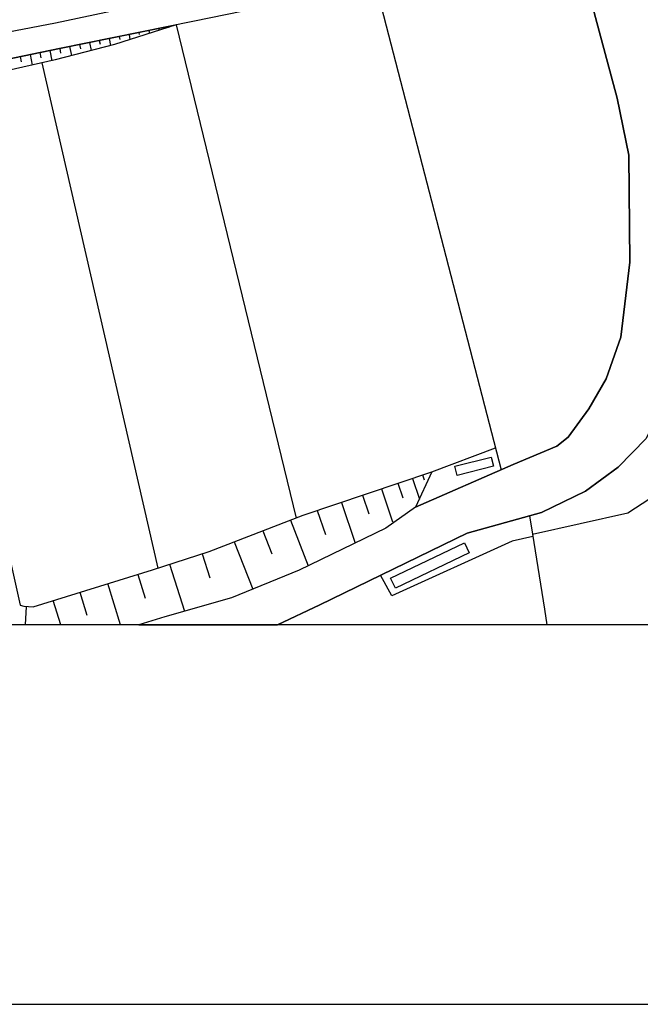
# Model space of a CAD drawing. Extents: x -10 to 410, y -24 to 273.
# Drawn here: x 280 to 318, y -24 to 37 of the extents above; entities that cross this region are included whole.
import ezdxf

# ---------------------------------------------------------------- set-up
doc = ezdxf.new("R2010")
doc.units = 0
for name, color, linetype in [('05_DM_LINE', 7, 'Continuous'), ('06_HOUSE_POLY', 160, 'Continuous'), ('08_ROAD_LINE', 3, 'Continuous'), ('09_ROAD_POLY', 5, 'Continuous'), ('13_KASEN_POLY', 253, 'Continuous'), ('印刷レイアウト', 1, 'Continuous'), ('印刷用フレーム', 1, 'Continuous'), ('背景', 3, 'Continuous')]:
    doc.layers.add(name, color=color, linetype=linetype)

msp = doc.modelspace()

# ---------------------------------------------------------------- linework, layer by layer
at = {"layer": '05_DM_LINE', "color": 253}
for p, q in [((301.953318, 39.323698), (309.728898, 9.253526)), ((289.152721, 36.698535), (289.162367, 36.644103)), ((289.62711, 36.794309), (297.047157, 6.259394)), ((286.088308, 36.079451), (286.127238, 35.889971)), ((286.703602, 36.198652), (286.762169, 35.889971)), ((287.312695, 36.323709), (287.338189, 36.204508)), ((287.927989, 36.448766), (287.963129, 36.268932)), ((288.537427, 36.573823), (288.547073, 36.515256)), ((283.023896, 35.458301), (283.136895, 34.890205)), ((283.637123, 35.583358), (283.693623, 35.313951)), ((284.248283, 35.704625), (284.353703, 35.204397)), ((284.863577, 35.829682), (284.908363, 35.599205)), ((285.478871, 35.954395), (285.562931, 35.524791)), ((279.963273, 34.829571), (280.033553, 34.499531)), ((280.578567, 34.954628), (280.707414, 34.304194)), ((281.18766, 35.079685), (281.252083, 34.765148)), ((281.802954, 35.208531), (281.928011, 34.579457)), ((282.412391, 35.333588), (282.473025, 35.034554)), ((281.308927, 34.438897), (288.488506, 3.159497)), ((305.437687, 9.118479), (309.377154, 10.605037)), ((304.238449, 8.714369), (304.672187, 7.434861)), ((305.437687, 9.118479), (304.443777, 6.929121)), ((304.87717, 8.934855), (304.9788, 8.634098)), ((302.322632, 8.063935), (303.011995, 6.028917)), ((303.338246, 8.409478), (303.642792, 7.515131)), ((301.162324, 7.675328), (301.552998, 6.519154)), ((298.353882, 6.724137), (298.857899, 5.229999)), ((299.84802, 7.229877), (300.703437, 4.708412)), ((296.707471, 6.12848), (297.797154, 3.300401)), ((294.992502, 5.470123), (295.547163, 4.038685)), ((293.217244, 4.784549), (294.357571, 1.845193)), ((291.222879, 4.038685), (291.70347, 2.56005)), ((289.213354, 3.394108), (290.142841, 0.489548)), ((287.242415, 2.769168), (287.703369, 1.288466)), ((286.17478, -0.352778), (285.383097, 2.19487)), ((283.658483, 1.659502), (284.098077, 0.239779)), ((280.297103, -0.352778), (280.367383, 0.784793)), ((282.485772, -0.352778), (282.017928, 1.149973))]:
    msp.add_line(p, q, dxfattribs=at)
for points in [[(304.443777, 6.929121), (310.478895, 9.583567), (313.172271, 10.70839), (313.882994, 11.265118), (315.152512, 13.019016), (316.232894, 14.868688), (317.136887, 17.458366), (317.703261, 22.09512), (317.627124, 28.720039), (316.912267, 32.249539), (314.463148, 41.413493), (313.748291, 43.435075), (313.748291, 43.958385), (313.367608, 50.18505), (313.017931, 56.284592), (312.76196, 62.413417), (312.367497, 68.640082), (311.80319, 74.499501), (310.277702, 80.265213)], [(289.62711, 36.794309), (285.808911, 35.589214), (282.132994, 34.624588), (278.777816, 33.87459), (273.342144, 32.429028), (271.802875, 32.729785), (270.707335, 32.503442), (270.883035, 31.608751), (268.738463, 30.893894)], [(271.637166, 33.108746), (282.402745, 35.333588), (289.62711, 36.794309)], [(320.52755, 35.599205), (321.107704, 31.313851), (321.363675, 27.108767), (321.322678, 25.194672), (321.287538, 23.698812), (321.04707, 20.169312), (320.672244, 16.944702), (320.012164, 13.854796), (318.703372, 11.185192), (316.978757, 9.403733), (314.947529, 7.925098), (312.23865, 6.595291), (311.482796, 6.389963), (307.637036, 5.329563)], [(311.668142, 5.253426), (317.578548, 6.583577), (320.71703, 8.624452), (324.418441, 12.778893), (328.488477, 19.938835), (332.203323, 28.163656), (334.338249, 31.253217)], [(273.213298, 28.050312), (275.773692, 18.685164), (278.457422, 7.544415), (279.957416, 0.858862), (280.203396, 0.794439), (280.762191, 0.759299), (288.14882, 3.050288), (291.658339, 4.179245), (297.488474, 6.429237), (305.437687, 9.118479)], [(304.443777, 6.929121), (302.588249, 5.624463), (297.232848, 3.024794), (293.052913, 1.31017), (288.922244, 0.144005), (287.311317, -0.352778)], [(311.482796, 6.389963), (311.668142, 5.253426), (312.42813, 0.624596), (312.554221, -0.352778)], [(307.637036, 5.329563), (298.517868, 0.884356), (295.890294, -0.352778)], [(311.687779, 5.118723), (310.418262, 4.829679), (302.967209, 1.444873), (302.273711, 2.714391)]]:
    msp.add_lwpolyline(points, dxfattribs=at)
at = {"layer": '06_HOUSE_POLY', "color": 255}
for points in [[(307.012096, 8.895926), (306.867402, 9.466433), (309.117394, 10.036597), (309.262088, 9.466433), (307.012096, 8.895926)], [(303.191829, 1.92133), (302.896929, 2.540413), (307.457202, 4.725982), (307.752102, 4.106898), (303.191829, 1.92133)]]:
    msp.add_lwpolyline(points, close=True, dxfattribs=at)
at = {"layer": '08_ROAD_LINE', "color": 253}
for points in [[(190.672255, 18.569754), (195.508135, 19.409668), (224.672247, 25.124392), (231.123188, 26.419404), (241.328594, 28.474059), (257.207384, 31.675241), (259.518009, 32.354959), (259.937967, 32.480016), (272.7582, 35.128261), (282.148842, 36.913509), (294.898796, 39.644092), (308.433887, 42.368473), (309.277591, 42.919344), (309.748535, 43.253518), (310.572602, 44.204709), (311.02391, 45.153833), (310.373475, 59.425141), (309.966954, 65.643883), (309.45329, 70.739868), (308.777707, 74.634204), (308.25233, 77.765107), (306.357872, 84.269103), (304.957441, 89.104983)], [(305.818715, 40.114692), (290.748489, 37.018929), (282.402745, 35.333588), (271.637166, 33.108746), (270.162321, 32.749422), (269.627298, 32.640213), (268.82838, 32.480016), (260.28351, 30.739553), (259.518009, 30.563854), (257.453364, 30.095321), (251.543302, 28.899873), (250.043308, 28.595326), (232.148793, 24.974186), (230.847925, 24.708569), (230.267771, 24.595226), (224.922016, 23.544472), (217.4279, 22.00348), (216.162516, 21.74372), (205.668411, 19.589157)]]:
    msp.add_lwpolyline(points, dxfattribs=at)
at = {"layer": '09_ROAD_POLY', "color": 7}
for points in [[(195.508135, 19.409668), (224.672247, 25.124392), (231.123188, 26.419404), (241.328594, 28.474059), (257.207384, 31.675241), (259.518009, 32.354959), (259.937967, 32.480016), (272.7582, 35.128261), (282.148842, 36.913509), (294.898796, 39.644092)], [(305.818715, 40.114692), (290.748489, 37.018929), (282.402745, 35.333588), (271.637166, 33.108746), (270.162321, 32.749422), (269.627298, 32.640213), (268.82838, 32.480016), (260.28351, 30.739553), (259.518009, 30.563854), (257.453364, 30.095321), (251.543302, 28.899873), (250.043308, 28.595326), (232.148793, 24.974186), (230.847925, 24.708569), (230.267771, 24.595226), (224.922016, 23.544472), (217.4279, 22.00348), (216.162516, 21.74372), (205.668411, 19.589157)]]:
    msp.add_lwpolyline(points, dxfattribs=at)
at = {"layer": '13_KASEN_POLY', "color": 7}
msp.add_lwpolyline([(314.463148, 41.413493), (316.912267, 32.249539), (317.627124, 28.720039), (317.703261, 22.09512), (317.136887, 17.458366), (316.232894, 14.868688), (315.152512, 13.019016), (313.882994, 11.265118), (313.172271, 10.70839), (310.478895, 9.583567), (304.443777, 6.929121), (302.588249, 5.624463), (297.232848, 3.024794), (293.052913, 1.31017), (288.922244, 0.144005), (287.311317, -0.352778), (295.890294, -0.352778), (298.517868, 0.884356), (307.637036, 5.329563), (312.23865, 6.595291), (314.947529, 7.925098), (316.978757, 9.403733), (318.703372, 11.185192)], dxfattribs=at)
at = {"layer": '印刷レイアウト', "color": 7}
for points in [[(-10.309448, -23.852808), (409.661817, -23.852808), (409.632878, 273.147152), (-10.338387, 273.147152)], [(399.647269, -0.352433), (-0.353122, -0.352433), (-0.353122, 249.647122), (399.647269, 249.647122)]]:
    msp.add_lwpolyline(points, close=True, dxfattribs=at)
at = {"layer": '印刷用フレーム', "color": 7}
msp.add_lwpolyline([(399.647268, -0.352778), (-0.352778, -0.352778), (-0.352778, 249.647122), (399.647268, 249.647122)], close=True, dxfattribs=at)
msp.add_lwpolyline([(399.647268, -0.352778), (-0.352778, -0.352778), (-0.352778, 249.647122), (399.647268, 249.647122)], close=True, dxfattribs=at)
at = {"layer": '背景', "color": 7}
msp.add_lwpolyline([(399.647268, -0.352778), (-0.352778, -0.352778), (-0.352778, 249.647122), (399.647268, 249.647122)], close=True, dxfattribs=at)

doc.saveas('drawing.dxf')
